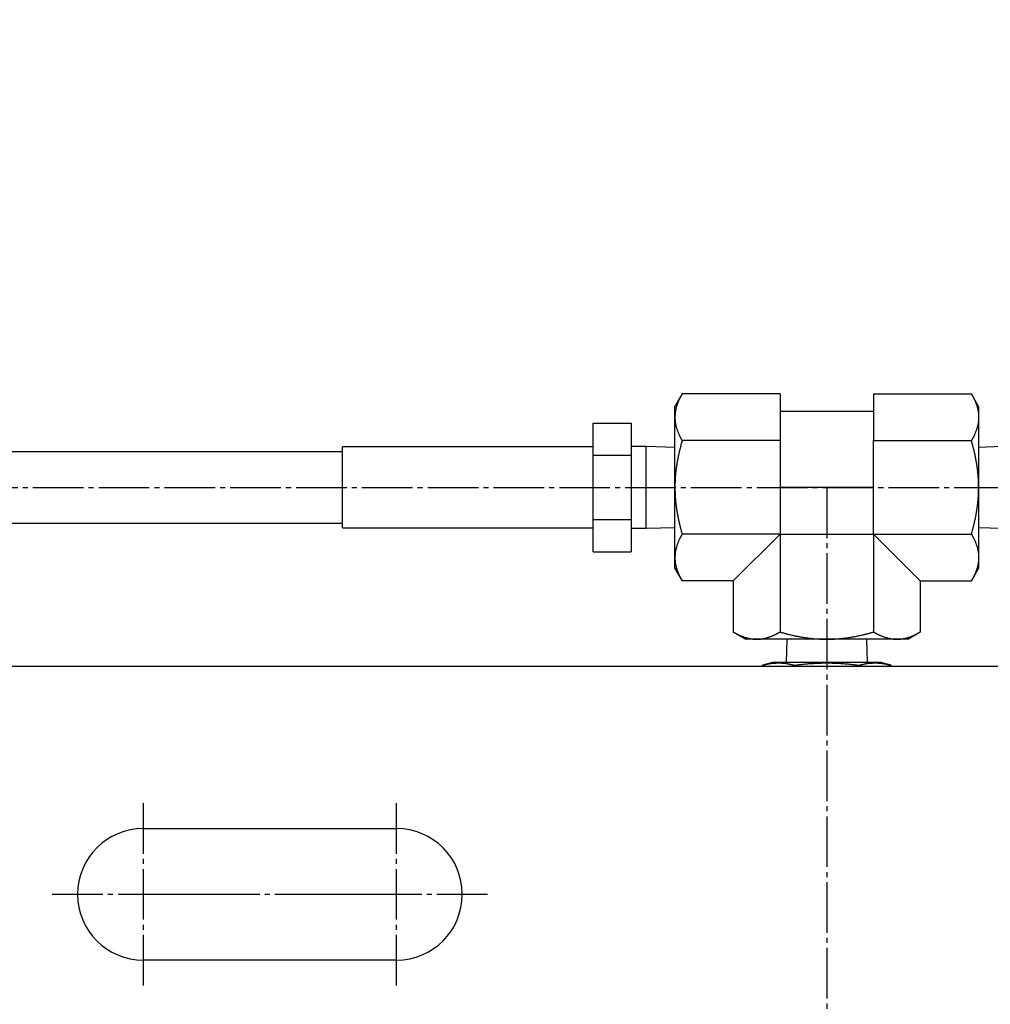
# Model space of a CAD drawing. Extents: x 180 to 7380, y 180 to 5166.
# Drawn here: x 2681 to 2872, y 2958 to 3153 of the extents above; entities that cross this region are included whole.
import ezdxf

# ---------------------------------------------------------------- set-up
doc = ezdxf.new("R2010")
doc.units = 0
doc.linetypes.add('EXLTYPE2', pattern=[13, 10, -1, 1, -1])
doc.layers.get('0').update_dxf_attribs({"linetype": 'CONTINUOUS'})
doc.layers.get('DEFPOINTS').update_dxf_attribs({"linetype": 'CONTINUOUS'})
doc.layers.add('S_1_1', color=7, linetype='CONTINUOUS')
doc.styles.add('EXCADDIM1', font='msgothic.ttc')
doc.styles.get("Standard").update_dxf_attribs({"font": 'monotxt', "bigfont": 'extfont'})
doc.dimstyles.new('ISO-25', dxfattribs={"dimtxt": 2.5, "dimasz": 2.5, "dimexe": 1.25, "dimexo": 0.625, "dimtad": 1, "dimtxsty": 'STANDARD', "dimcen": 2.5, "dimazin": 3, "dimtfac": 1, "dimtmove": 0, "dimatfit": 3})

# ---------------------------------------------------------------- blocks, each defined once
blk = doc.blocks.new('EX_NORM')
at = {"color": 0, "linetype": 'CONTINUOUS'}
for q in [(-1, 0.1667), (-1, 0), (-1, -0.1667)]:
    blk.add_line((0, 0), q, dxfattribs=at)
blk = doc.blocks.new('*D40')
at = {"layer": 'DEFPOINTS', "color": 0}
for p in [(3130, 3300), (2130, 3010), (3130, 3010)]:
    blk.add_point(p, dxfattribs=at)
at = {"layer": 'S_1_1', "color": 2, "linetype": 'CONTINUOUS'}
for p, q in [((2130, 3037), (2130, 3318)), ((3130, 3037), (3130, 3318)), ((2184, 3300), (3076, 3300))]:
    blk.add_line(p, q, dxfattribs=at)
at = {"layer": 'S_1_1', "color": 2, "xscale": 54, "yscale": 54, "zscale": 54, "rotation": 180}
blk.add_blockref('EX_NORM', (2130, 3300), dxfattribs=at)
at = {"layer": 'S_1_1', "color": 2, "xscale": 54, "yscale": 54, "zscale": 54}
blk.add_blockref('EX_NORM', (3130, 3300), dxfattribs=at)
at = {"layer": 'S_1_1', "color": 2, "insert": (2630, 3349.5), "char_height": 62.332, "attachment_point": 5, "style": 'EXCADDIM1'}
blk.add_mtext('1000', dxfattribs=at)
blk = doc.blocks.new('*D41')
at = {"layer": 'DEFPOINTS', "color": 0}
for p in [(3271, 3410), (3271, 2794.85), (1989, 2786.68)]:
    blk.add_point(p, dxfattribs=at)
at = {"layer": 'S_1_1', "color": 2, "linetype": 'CONTINUOUS'}
for p, q in [((1989, 2813.68), (1989, 3428)), ((3271, 2821.85), (3271, 3428)), ((2043, 3410), (3217, 3410))]:
    blk.add_line(p, q, dxfattribs=at)
at = {"layer": 'S_1_1', "color": 2, "xscale": 54, "yscale": 54, "zscale": 54, "rotation": 180}
blk.add_blockref('EX_NORM', (1989, 3410), dxfattribs=at)
at = {"layer": 'S_1_1', "color": 2, "xscale": 54, "yscale": 54, "zscale": 54}
blk.add_blockref('EX_NORM', (3271, 3410), dxfattribs=at)
at = {"layer": 'S_1_1', "color": 2, "insert": (2630, 3459.5), "char_height": 62.332, "attachment_point": 5, "style": 'EXCADDIM1'}
blk.add_mtext('1282', dxfattribs=at)
blk = doc.blocks.new('*D42')
at = {"layer": 'DEFPOINTS', "color": 0}
for p in [(3286, 3520), (1974, 2786.68), (3286, 2785)]:
    blk.add_point(p, dxfattribs=at)
at = {"layer": 'S_1_1', "color": 2, "linetype": 'CONTINUOUS'}
for p, q in [((1974, 2813.68), (1974, 3538)), ((3286, 2812), (3286, 3538)), ((2028, 3520), (3232, 3520))]:
    blk.add_line(p, q, dxfattribs=at)
at = {"layer": 'S_1_1', "color": 2, "xscale": 54, "yscale": 54, "zscale": 54, "rotation": 180}
blk.add_blockref('EX_NORM', (1974, 3520), dxfattribs=at)
at = {"layer": 'S_1_1', "color": 2, "xscale": 54, "yscale": 54, "zscale": 54}
blk.add_blockref('EX_NORM', (3286, 3520), dxfattribs=at)
at = {"layer": 'S_1_1', "color": 2, "insert": (2630, 3569.5), "char_height": 62.332, "attachment_point": 5, "style": 'EXCADDIM1'}
blk.add_mtext('1312', dxfattribs=at)

msp = doc.modelspace()

# ---------------------------------------------------------------- linework, layer by layer
at = {"layer": 'S_1_1', "color": 105, "linetype": 'CONTINUOUS'}
for p, q in [((2811.429, 3078.875), (2810, 3076.4)), ((2830.762, 3078.875), (2811.429, 3078.875)), ((2830.762, 3078.875), (2830.762, 3069.638)), ((2849.238, 3078.875), (2849.238, 3069.638)), ((2849.238, 3078.875), (2868.571, 3078.875)), ((2870, 3076.4), (2868.571, 3078.875)), ((2810, 3074.256), (2810, 3076.4)), ((2870, 3076.4), (2870, 3074.256)), ((2810, 3060.4), (2810, 3074.256)), ((2849.238, 3075.4), (2830.762, 3075.4)), ((2870, 3074.256), (2870, 3060.4)), ((2793.85, 3066.751), (2793.85, 3073.102)), ((2793.85, 3073.102), (2801.35, 3073.102)), ((2801.35, 3073.102), (2801.35, 3066.751)), ((2744.35, 3052.4), (2744.35, 3068.4)), ((2793.85, 3068.4), (2744.35, 3068.4)), ((2804.35, 3068.479), (2801.35, 3068.479)), ((2804.35, 3052.321), (2804.35, 3068.479)), ((2810, 3068.303), (2804.35, 3068.479)), ((2830.762, 3069.638), (2811.429, 3069.638)), ((2830.762, 3069.638), (2830.762, 3051.162)), ((2849.238, 3069.638), (2868.571, 3069.638)), ((2849.238, 3051.162), (2849.238, 3069.638)), ((2874.6, 3068.447), (2870, 3068.303)), ((2744.35, 3067.45), (2515.65, 3067.45)), ((2793.85, 3054.049), (2793.85, 3066.751)), ((2793.85, 3066.751), (2801.35, 3066.751)), ((2801.35, 3066.751), (2801.35, 3054.049)), ((2810, 3046.544), (2810, 3060.4)), ((2849.238, 3060.4), (2830.762, 3060.4)), ((2870, 3060.4), (2870, 3046.544)), ((2515.65, 3053.35), (2744.35, 3053.35)), ((2744.35, 3052.4), (2793.85, 3052.4)), ((2793.85, 3047.698), (2793.85, 3054.049)), ((2793.85, 3054.049), (2801.35, 3054.049)), ((2801.35, 3054.049), (2801.35, 3047.698)), ((2801.35, 3052.321), (2804.35, 3052.321)), ((2804.35, 3052.321), (2810, 3052.497)), ((2870, 3052.497), (2874.6, 3052.353)), ((2830.762, 3051.162), (2811.429, 3051.162)), ((2830.762, 3051.162), (2821.525, 3041.925)), ((2830.762, 3051.162), (2849.238, 3051.162)), ((2830.762, 3051.162), (2830.762, 3031.829)), ((2849.238, 3051.162), (2849.238, 3031.829)), ((2858.475, 3041.925), (2849.238, 3051.162)), ((2849.238, 3051.162), (2868.571, 3051.162)), ((2793.85, 3047.698), (2801.35, 3047.698)), ((2810, 3044.4), (2810, 3046.544)), ((2870, 3046.544), (2870, 3044.4)), ((2810, 3044.4), (2811.429, 3041.925)), ((2868.571, 3041.925), (2870, 3044.4)), ((2821.525, 3041.925), (2811.429, 3041.925)), ((2821.525, 3041.925), (2821.525, 3031.829)), ((2858.475, 3041.925), (2858.475, 3031.829)), ((2858.475, 3041.925), (2868.571, 3041.925)), ((2821.525, 3031.829), (2824, 3030.4)), ((2856, 3030.4), (2858.475, 3031.829)), ((2826.144, 3030.4), (2824, 3030.4)), ((2840, 3030.4), (2826.144, 3030.4)), ((2832.097, 3030.4), (2831.953, 3025.8)), ((2853.856, 3030.4), (2840, 3030.4)), ((2848.047, 3025.8), (2847.903, 3030.4)), ((2856, 3030.4), (2853.856, 3030.4)), ((3115, 3025), (2145, 3025)), ((2829.298, 3025.8), (2827.298, 3025.264)), ((2827.298, 3025), (2827.298, 3025.264)), ((2850.702, 3025.8), (2829.298, 3025.8)), ((2833.649, 3025), (2833.649, 3025.264)), ((2846.351, 3025), (2846.351, 3025.264)), ((2852.702, 3025.264), (2850.702, 3025.8)), ((2852.702, 3025), (2852.702, 3025.264)), ((2705, 2993), (2755, 2993)), ((2755, 2967), (2705, 2967))]:
    msp.add_line(p, q, dxfattribs=at)
at = {"layer": 'S_1_1', "color": 1, "linetype": 'EXLTYPE2'}
for p, q in [((2592.175, 3060.4), (3038.287, 3060.4)), ((2840, 3060.4), (2840, 2359.6)), ((2705, 2962), (2705, 2998)), ((2755, 2962), (2755, 2998)), ((2687, 2980), (2723, 2980)), ((2705, 2980), (2755, 2980)), ((2737, 2980), (2773, 2980))]:
    msp.add_line(p, q, dxfattribs=at)
at = {"layer": 'S_1_1', "color": 105, "linetype": 'CONTINUOUS', "flags": 128}
for points in [[(2811.429, 3078.875), (2811.427, 3078.872), (2811.423, 3078.864), (2811.415, 3078.85), (2811.405, 3078.832), (2811.393, 3078.81), (2811.379, 3078.784), (2811.364, 3078.756), (2811.347, 3078.725), (2811.329, 3078.693), (2811.311, 3078.659), (2811.292, 3078.625), (2811.255, 3078.557), (2811.217, 3078.488), (2811.18, 3078.42), (2811.142, 3078.35), (2811.105, 3078.281), (2811.068, 3078.211), (2811.031, 3078.14), (2810.995, 3078.069), (2810.958, 3077.997), (2810.922, 3077.924), (2810.887, 3077.85), (2810.836, 3077.742), (2810.786, 3077.633), (2810.737, 3077.521), (2810.69, 3077.409), (2810.643, 3077.295), (2810.598, 3077.18), (2810.553, 3077.063), (2810.51, 3076.946), (2810.468, 3076.828), (2810.428, 3076.709), (2810.388, 3076.59), (2810.351, 3076.473), (2810.315, 3076.356), (2810.28, 3076.238), (2810.248, 3076.121), (2810.217, 3076.004), (2810.188, 3075.887), (2810.161, 3075.771), (2810.136, 3075.655), (2810.114, 3075.54), (2810.094, 3075.425), (2810.077, 3075.312), (2810.067, 3075.239), (2810.059, 3075.165), (2810.051, 3075.093), (2810.045, 3075.02), (2810.039, 3074.948), (2810.034, 3074.877), (2810.029, 3074.805), (2810.025, 3074.733), (2810.021, 3074.662), (2810.017, 3074.59), (2810.013, 3074.519), (2810.011, 3074.483), (2810.01, 3074.448), (2810.008, 3074.414), (2810.006, 3074.382), (2810.005, 3074.352), (2810.003, 3074.326), (2810.002, 3074.302), (2810.001, 3074.283), (2810.001, 3074.269), (2810, 3074.26), (2810, 3074.256)], [(2868.571, 3078.875), (2868.573, 3078.872), (2868.577, 3078.864), (2868.585, 3078.85), (2868.595, 3078.832), (2868.607, 3078.81), (2868.621, 3078.784), (2868.636, 3078.756), (2868.653, 3078.725), (2868.671, 3078.693), (2868.689, 3078.659), (2868.708, 3078.625), (2868.745, 3078.557), (2868.783, 3078.488), (2868.82, 3078.42), (2868.858, 3078.35), (2868.895, 3078.281), (2868.932, 3078.211), (2868.969, 3078.14), (2869.005, 3078.069), (2869.042, 3077.997), (2869.078, 3077.924), (2869.113, 3077.85), (2869.164, 3077.742), (2869.214, 3077.633), (2869.262, 3077.521), (2869.31, 3077.409), (2869.357, 3077.295), (2869.402, 3077.18), (2869.447, 3077.063), (2869.49, 3076.946), (2869.532, 3076.828), (2869.572, 3076.709), (2869.612, 3076.59), (2869.649, 3076.473), (2869.685, 3076.356), (2869.72, 3076.238), (2869.752, 3076.121), (2869.783, 3076.004), (2869.812, 3075.887), (2869.839, 3075.771), (2869.864, 3075.655), (2869.886, 3075.54), (2869.906, 3075.425), (2869.923, 3075.312), (2869.933, 3075.239), (2869.941, 3075.165), (2869.949, 3075.093), (2869.955, 3075.02), (2869.961, 3074.948), (2869.967, 3074.877), (2869.971, 3074.805), (2869.975, 3074.733), (2869.979, 3074.662), (2869.983, 3074.59), (2869.987, 3074.519), (2869.989, 3074.483), (2869.99, 3074.448), (2869.992, 3074.414), (2869.994, 3074.382), (2869.995, 3074.352), (2869.997, 3074.326), (2869.998, 3074.302), (2869.999, 3074.283), (2869.999, 3074.269), (2870, 3074.26), (2870, 3074.256)], [(2810, 3074.256), (2810, 3074.256), (2810, 3074.254), (2810, 3074.252), (2810, 3074.249), (2810, 3074.245), (2810, 3074.241), (2810, 3074.236), (2810, 3074.23), (2810, 3074.225), (2810.001, 3074.218), (2810.001, 3074.212), (2810.001, 3074.183), (2810.002, 3074.152), (2810.002, 3074.118), (2810.003, 3074.082), (2810.004, 3074.045), (2810.005, 3074.006), (2810.006, 3073.966), (2810.007, 3073.925), (2810.009, 3073.883), (2810.011, 3073.84), (2810.013, 3073.797), (2810.018, 3073.72), (2810.024, 3073.644), (2810.031, 3073.566), (2810.039, 3073.489), (2810.048, 3073.412), (2810.058, 3073.334), (2810.069, 3073.256), (2810.081, 3073.178), (2810.094, 3073.1), (2810.108, 3073.021), (2810.122, 3072.943), (2810.143, 3072.838), (2810.166, 3072.733), (2810.19, 3072.628), (2810.215, 3072.523), (2810.242, 3072.418), (2810.271, 3072.312), (2810.301, 3072.207), (2810.332, 3072.101), (2810.364, 3071.996), (2810.398, 3071.89), (2810.433, 3071.784), (2810.471, 3071.674), (2810.51, 3071.565), (2810.551, 3071.456), (2810.592, 3071.347), (2810.635, 3071.239), (2810.679, 3071.131), (2810.723, 3071.025), (2810.769, 3070.919), (2810.816, 3070.815), (2810.863, 3070.712), (2810.912, 3070.61), (2810.946, 3070.54), (2810.981, 3070.471), (2811.015, 3070.403), (2811.05, 3070.335), (2811.086, 3070.268), (2811.121, 3070.202), (2811.157, 3070.135), (2811.192, 3070.07), (2811.228, 3070.004), (2811.264, 3069.939), (2811.299, 3069.874), (2811.317, 3069.842), (2811.334, 3069.81), (2811.351, 3069.78), (2811.367, 3069.751), (2811.382, 3069.724), (2811.395, 3069.7), (2811.406, 3069.679), (2811.416, 3069.662), (2811.423, 3069.649), (2811.428, 3069.64), (2811.429, 3069.638)], [(2870, 3074.256), (2870, 3074.256), (2870, 3074.254), (2870, 3074.252), (2870, 3074.249), (2870, 3074.245), (2870, 3074.241), (2870, 3074.236), (2870, 3074.23), (2870, 3074.225), (2869.999, 3074.218), (2869.999, 3074.212), (2869.999, 3074.183), (2869.998, 3074.152), (2869.998, 3074.118), (2869.997, 3074.082), (2869.996, 3074.045), (2869.995, 3074.006), (2869.994, 3073.966), (2869.993, 3073.925), (2869.991, 3073.883), (2869.989, 3073.84), (2869.987, 3073.797), (2869.982, 3073.72), (2869.976, 3073.644), (2869.969, 3073.566), (2869.961, 3073.489), (2869.952, 3073.412), (2869.942, 3073.334), (2869.931, 3073.256), (2869.919, 3073.178), (2869.906, 3073.1), (2869.892, 3073.021), (2869.878, 3072.943), (2869.857, 3072.838), (2869.834, 3072.733), (2869.81, 3072.628), (2869.785, 3072.523), (2869.758, 3072.418), (2869.729, 3072.312), (2869.699, 3072.207), (2869.668, 3072.101), (2869.636, 3071.996), (2869.602, 3071.89), (2869.567, 3071.784), (2869.529, 3071.674), (2869.49, 3071.565), (2869.449, 3071.456), (2869.408, 3071.347), (2869.365, 3071.239), (2869.321, 3071.131), (2869.277, 3071.025), (2869.231, 3070.919), (2869.184, 3070.815), (2869.137, 3070.712), (2869.088, 3070.61), (2869.054, 3070.54), (2869.019, 3070.471), (2868.985, 3070.403), (2868.95, 3070.335), (2868.914, 3070.268), (2868.879, 3070.202), (2868.843, 3070.135), (2868.808, 3070.07), (2868.772, 3070.004), (2868.736, 3069.939), (2868.701, 3069.874), (2868.683, 3069.842), (2868.666, 3069.81), (2868.649, 3069.78), (2868.633, 3069.751), (2868.618, 3069.724), (2868.605, 3069.7), (2868.594, 3069.679), (2868.584, 3069.662), (2868.577, 3069.649), (2868.572, 3069.64), (2868.571, 3069.638)], [(2811.429, 3069.638), (2811.427, 3069.632), (2811.423, 3069.615), (2811.416, 3069.589), (2811.406, 3069.554), (2811.395, 3069.512), (2811.381, 3069.464), (2811.366, 3069.41), (2811.35, 3069.352), (2811.334, 3069.291), (2811.316, 3069.228), (2811.299, 3069.164), (2811.266, 3069.045), (2811.234, 3068.928), (2811.202, 3068.81), (2811.17, 3068.693), (2811.138, 3068.576), (2811.107, 3068.458), (2811.076, 3068.341), (2811.045, 3068.222), (2811.014, 3068.103), (2810.983, 3067.983), (2810.953, 3067.862), (2810.91, 3067.682), (2810.867, 3067.501), (2810.825, 3067.317), (2810.783, 3067.132), (2810.742, 3066.946), (2810.703, 3066.76), (2810.664, 3066.573), (2810.626, 3066.387), (2810.59, 3066.202), (2810.554, 3066.019), (2810.52, 3065.837), (2810.489, 3065.667), (2810.459, 3065.499), (2810.43, 3065.332), (2810.402, 3065.165), (2810.375, 3065), (2810.349, 3064.834), (2810.324, 3064.668), (2810.3, 3064.502), (2810.276, 3064.334), (2810.253, 3064.165), (2810.231, 3063.995), (2810.209, 3063.821), (2810.188, 3063.645), (2810.168, 3063.468), (2810.149, 3063.289), (2810.13, 3063.11), (2810.113, 3062.931), (2810.097, 3062.752), (2810.082, 3062.573), (2810.069, 3062.396), (2810.057, 3062.219), (2810.047, 3062.045), (2810.041, 3061.929), (2810.036, 3061.814), (2810.031, 3061.7), (2810.027, 3061.587), (2810.023, 3061.474), (2810.02, 3061.362), (2810.017, 3061.25), (2810.015, 3061.139), (2810.012, 3061.028), (2810.01, 3060.917), (2810.008, 3060.806), (2810.007, 3060.751), (2810.006, 3060.696), (2810.005, 3060.644), (2810.004, 3060.594), (2810.003, 3060.548), (2810.002, 3060.507), (2810.001, 3060.471), (2810.001, 3060.441), (2810, 3060.419), (2810, 3060.405), (2810, 3060.4)], [(2870, 3060.4), (2870, 3060.405), (2870, 3060.419), (2869.999, 3060.441), (2869.999, 3060.471), (2869.998, 3060.507), (2869.997, 3060.549), (2869.996, 3060.595), (2869.995, 3060.645), (2869.994, 3060.697), (2869.993, 3060.752), (2869.992, 3060.807), (2869.99, 3060.918), (2869.988, 3061.029), (2869.985, 3061.14), (2869.983, 3061.252), (2869.98, 3061.364), (2869.977, 3061.476), (2869.973, 3061.589), (2869.969, 3061.702), (2869.964, 3061.816), (2869.959, 3061.931), (2869.953, 3062.047), (2869.943, 3062.223), (2869.931, 3062.401), (2869.917, 3062.581), (2869.902, 3062.761), (2869.886, 3062.943), (2869.868, 3063.124), (2869.849, 3063.306), (2869.83, 3063.487), (2869.809, 3063.667), (2869.788, 3063.845), (2869.765, 3064.022), (2869.742, 3064.198), (2869.719, 3064.372), (2869.694, 3064.544), (2869.669, 3064.716), (2869.643, 3064.886), (2869.615, 3065.057), (2869.587, 3065.228), (2869.558, 3065.399), (2869.528, 3065.571), (2869.497, 3065.744), (2869.465, 3065.918), (2869.43, 3066.1), (2869.394, 3066.283), (2869.358, 3066.468), (2869.32, 3066.653), (2869.281, 3066.839), (2869.241, 3067.024), (2869.2, 3067.209), (2869.158, 3067.393), (2869.116, 3067.575), (2869.073, 3067.756), (2869.029, 3067.934), (2868.999, 3068.053), (2868.969, 3068.171), (2868.939, 3068.287), (2868.908, 3068.403), (2868.878, 3068.518), (2868.847, 3068.633), (2868.816, 3068.747), (2868.785, 3068.861), (2868.754, 3068.975), (2868.722, 3069.089), (2868.691, 3069.203), (2868.675, 3069.262), (2868.659, 3069.32), (2868.643, 3069.376), (2868.628, 3069.429), (2868.615, 3069.479), (2868.603, 3069.523), (2868.592, 3069.562), (2868.583, 3069.593), (2868.577, 3069.617), (2868.572, 3069.632), (2868.571, 3069.638)], [(2810, 3060.4), (2810, 3060.393), (2810.001, 3060.374), (2810.001, 3060.344), (2810.002, 3060.305), (2810.003, 3060.256), (2810.005, 3060.2), (2810.006, 3060.139), (2810.008, 3060.072), (2810.009, 3060.003), (2810.011, 3059.931), (2810.013, 3059.858), (2810.016, 3059.729), (2810.019, 3059.601), (2810.022, 3059.474), (2810.026, 3059.348), (2810.03, 3059.222), (2810.034, 3059.096), (2810.039, 3058.969), (2810.044, 3058.843), (2810.05, 3058.715), (2810.057, 3058.587), (2810.065, 3058.458), (2810.079, 3058.27), (2810.094, 3058.08), (2810.11, 3057.888), (2810.129, 3057.696), (2810.149, 3057.502), (2810.17, 3057.309), (2810.193, 3057.116), (2810.216, 3056.924), (2810.241, 3056.734), (2810.266, 3056.546), (2810.292, 3056.36), (2810.316, 3056.194), (2810.34, 3056.029), (2810.365, 3055.866), (2810.391, 3055.705), (2810.417, 3055.544), (2810.444, 3055.384), (2810.472, 3055.224), (2810.501, 3055.063), (2810.531, 3054.902), (2810.562, 3054.74), (2810.594, 3054.575), (2810.627, 3054.409), (2810.661, 3054.24), (2810.697, 3054.07), (2810.733, 3053.899), (2810.77, 3053.728), (2810.808, 3053.556), (2810.847, 3053.385), (2810.887, 3053.215), (2810.927, 3053.046), (2810.968, 3052.878), (2811.009, 3052.712), (2811.037, 3052.603), (2811.065, 3052.494), (2811.094, 3052.386), (2811.122, 3052.279), (2811.151, 3052.173), (2811.179, 3052.067), (2811.208, 3051.962), (2811.237, 3051.857), (2811.266, 3051.753), (2811.294, 3051.648), (2811.323, 3051.544), (2811.338, 3051.492), (2811.352, 3051.441), (2811.365, 3051.392), (2811.378, 3051.345), (2811.39, 3051.302), (2811.401, 3051.263), (2811.411, 3051.229), (2811.418, 3051.201), (2811.424, 3051.18), (2811.428, 3051.167), (2811.429, 3051.162)], [(2868.571, 3051.162), (2868.572, 3051.167), (2868.576, 3051.18), (2868.582, 3051.201), (2868.589, 3051.229), (2868.599, 3051.263), (2868.61, 3051.302), (2868.622, 3051.346), (2868.635, 3051.393), (2868.648, 3051.442), (2868.663, 3051.494), (2868.677, 3051.546), (2868.706, 3051.65), (2868.735, 3051.755), (2868.764, 3051.859), (2868.793, 3051.964), (2868.821, 3052.07), (2868.85, 3052.176), (2868.879, 3052.282), (2868.907, 3052.389), (2868.935, 3052.497), (2868.963, 3052.606), (2868.991, 3052.716), (2869.033, 3052.883), (2869.074, 3053.052), (2869.115, 3053.223), (2869.155, 3053.395), (2869.194, 3053.568), (2869.233, 3053.741), (2869.27, 3053.914), (2869.307, 3054.087), (2869.343, 3054.259), (2869.377, 3054.43), (2869.411, 3054.6), (2869.444, 3054.768), (2869.475, 3054.934), (2869.505, 3055.099), (2869.535, 3055.263), (2869.563, 3055.427), (2869.591, 3055.591), (2869.617, 3055.756), (2869.643, 3055.921), (2869.669, 3056.088), (2869.694, 3056.256), (2869.718, 3056.427), (2869.743, 3056.612), (2869.768, 3056.8), (2869.792, 3056.99), (2869.815, 3057.181), (2869.837, 3057.374), (2869.858, 3057.566), (2869.877, 3057.759), (2869.895, 3057.95), (2869.911, 3058.141), (2869.926, 3058.33), (2869.939, 3058.517), (2869.946, 3058.644), (2869.953, 3058.771), (2869.959, 3058.896), (2869.964, 3059.02), (2869.969, 3059.145), (2869.973, 3059.268), (2869.976, 3059.392), (2869.98, 3059.516), (2869.983, 3059.64), (2869.986, 3059.765), (2869.988, 3059.89), (2869.99, 3059.959), (2869.992, 3060.027), (2869.993, 3060.092), (2869.994, 3060.155), (2869.996, 3060.213), (2869.997, 3060.265), (2869.998, 3060.31), (2869.999, 3060.348), (2869.999, 3060.376), (2870, 3060.394), (2870, 3060.4)], [(2811.429, 3051.162), (2811.427, 3051.159), (2811.423, 3051.151), (2811.415, 3051.137), (2811.405, 3051.119), (2811.393, 3051.097), (2811.379, 3051.071), (2811.364, 3051.043), (2811.347, 3051.012), (2811.329, 3050.98), (2811.311, 3050.947), (2811.292, 3050.913), (2811.255, 3050.844), (2811.217, 3050.776), (2811.18, 3050.707), (2811.142, 3050.638), (2811.105, 3050.568), (2811.068, 3050.498), (2811.031, 3050.427), (2810.995, 3050.356), (2810.958, 3050.284), (2810.922, 3050.211), (2810.887, 3050.138), (2810.836, 3050.03), (2810.786, 3049.92), (2810.737, 3049.809), (2810.69, 3049.696), (2810.643, 3049.582), (2810.598, 3049.467), (2810.553, 3049.35), (2810.51, 3049.233), (2810.468, 3049.115), (2810.428, 3048.997), (2810.388, 3048.877), (2810.351, 3048.76), (2810.315, 3048.643), (2810.28, 3048.526), (2810.248, 3048.408), (2810.217, 3048.291), (2810.188, 3048.174), (2810.161, 3048.058), (2810.136, 3047.942), (2810.114, 3047.827), (2810.094, 3047.712), (2810.077, 3047.599), (2810.067, 3047.526), (2810.059, 3047.453), (2810.051, 3047.38), (2810.045, 3047.308), (2810.039, 3047.236), (2810.034, 3047.164), (2810.029, 3047.092), (2810.025, 3047.02), (2810.021, 3046.949), (2810.017, 3046.878), (2810.013, 3046.806), (2810.011, 3046.77), (2810.01, 3046.735), (2810.008, 3046.701), (2810.006, 3046.669), (2810.005, 3046.64), (2810.003, 3046.613), (2810.002, 3046.589), (2810.001, 3046.57), (2810.001, 3046.556), (2810, 3046.547), (2810, 3046.544)], [(2868.571, 3051.162), (2868.573, 3051.159), (2868.577, 3051.151), (2868.585, 3051.137), (2868.595, 3051.119), (2868.607, 3051.097), (2868.621, 3051.071), (2868.636, 3051.043), (2868.653, 3051.012), (2868.671, 3050.98), (2868.689, 3050.947), (2868.708, 3050.913), (2868.745, 3050.844), (2868.783, 3050.776), (2868.82, 3050.707), (2868.858, 3050.638), (2868.895, 3050.568), (2868.932, 3050.498), (2868.969, 3050.427), (2869.005, 3050.356), (2869.042, 3050.284), (2869.078, 3050.211), (2869.113, 3050.138), (2869.164, 3050.03), (2869.214, 3049.92), (2869.262, 3049.809), (2869.31, 3049.696), (2869.357, 3049.582), (2869.402, 3049.467), (2869.447, 3049.35), (2869.49, 3049.233), (2869.532, 3049.115), (2869.572, 3048.997), (2869.612, 3048.877), (2869.649, 3048.76), (2869.685, 3048.643), (2869.72, 3048.526), (2869.752, 3048.408), (2869.783, 3048.291), (2869.812, 3048.174), (2869.839, 3048.058), (2869.864, 3047.942), (2869.886, 3047.827), (2869.906, 3047.712), (2869.923, 3047.599), (2869.933, 3047.526), (2869.941, 3047.453), (2869.949, 3047.38), (2869.955, 3047.308), (2869.961, 3047.236), (2869.967, 3047.164), (2869.971, 3047.092), (2869.975, 3047.02), (2869.979, 3046.949), (2869.983, 3046.878), (2869.987, 3046.806), (2869.989, 3046.77), (2869.99, 3046.735), (2869.992, 3046.701), (2869.994, 3046.669), (2869.995, 3046.64), (2869.997, 3046.613), (2869.998, 3046.589), (2869.999, 3046.57), (2869.999, 3046.556), (2870, 3046.547), (2870, 3046.544)], [(2810, 3046.544), (2810, 3046.543), (2810, 3046.542), (2810, 3046.539), (2810, 3046.536), (2810, 3046.532), (2810, 3046.528), (2810, 3046.523), (2810, 3046.518), (2810, 3046.512), (2810.001, 3046.506), (2810.001, 3046.499), (2810.001, 3046.47), (2810.002, 3046.439), (2810.002, 3046.405), (2810.003, 3046.369), (2810.004, 3046.332), (2810.005, 3046.293), (2810.006, 3046.253), (2810.007, 3046.212), (2810.009, 3046.17), (2810.011, 3046.127), (2810.013, 3046.084), (2810.018, 3046.008), (2810.024, 3045.931), (2810.031, 3045.854), (2810.039, 3045.776), (2810.048, 3045.699), (2810.058, 3045.621), (2810.069, 3045.543), (2810.081, 3045.465), (2810.094, 3045.387), (2810.108, 3045.309), (2810.122, 3045.23), (2810.143, 3045.125), (2810.166, 3045.02), (2810.19, 3044.915), (2810.215, 3044.81), (2810.242, 3044.705), (2810.271, 3044.599), (2810.301, 3044.494), (2810.332, 3044.388), (2810.364, 3044.283), (2810.398, 3044.177), (2810.433, 3044.071), (2810.471, 3043.962), (2810.51, 3043.852), (2810.551, 3043.743), (2810.592, 3043.634), (2810.635, 3043.526), (2810.679, 3043.418), (2810.723, 3043.312), (2810.769, 3043.206), (2810.816, 3043.102), (2810.863, 3042.999), (2810.912, 3042.897), (2810.946, 3042.828), (2810.981, 3042.759), (2811.015, 3042.69), (2811.05, 3042.622), (2811.086, 3042.555), (2811.121, 3042.489), (2811.157, 3042.423), (2811.192, 3042.357), (2811.228, 3042.291), (2811.264, 3042.226), (2811.299, 3042.161), (2811.317, 3042.129), (2811.334, 3042.097), (2811.351, 3042.067), (2811.367, 3042.038), (2811.382, 3042.011), (2811.395, 3041.987), (2811.406, 3041.966), (2811.416, 3041.949), (2811.423, 3041.936), (2811.428, 3041.928), (2811.429, 3041.925)], [(2870, 3046.544), (2870, 3046.543), (2870, 3046.542), (2870, 3046.539), (2870, 3046.536), (2870, 3046.532), (2870, 3046.528), (2870, 3046.523), (2870, 3046.518), (2870, 3046.512), (2869.999, 3046.506), (2869.999, 3046.499), (2869.999, 3046.47), (2869.998, 3046.439), (2869.998, 3046.405), (2869.997, 3046.369), (2869.996, 3046.332), (2869.995, 3046.293), (2869.994, 3046.253), (2869.993, 3046.212), (2869.991, 3046.17), (2869.989, 3046.127), (2869.987, 3046.084), (2869.982, 3046.008), (2869.976, 3045.931), (2869.969, 3045.854), (2869.961, 3045.776), (2869.952, 3045.699), (2869.942, 3045.621), (2869.931, 3045.543), (2869.919, 3045.465), (2869.906, 3045.387), (2869.892, 3045.309), (2869.878, 3045.23), (2869.857, 3045.125), (2869.834, 3045.02), (2869.81, 3044.915), (2869.785, 3044.81), (2869.758, 3044.705), (2869.729, 3044.599), (2869.699, 3044.494), (2869.668, 3044.388), (2869.636, 3044.283), (2869.602, 3044.177), (2869.567, 3044.071), (2869.529, 3043.962), (2869.49, 3043.852), (2869.449, 3043.743), (2869.408, 3043.634), (2869.365, 3043.526), (2869.321, 3043.418), (2869.277, 3043.312), (2869.231, 3043.206), (2869.184, 3043.102), (2869.137, 3042.999), (2869.088, 3042.897), (2869.054, 3042.828), (2869.019, 3042.759), (2868.985, 3042.69), (2868.95, 3042.622), (2868.914, 3042.555), (2868.879, 3042.489), (2868.843, 3042.423), (2868.808, 3042.357), (2868.772, 3042.291), (2868.736, 3042.226), (2868.701, 3042.161), (2868.683, 3042.129), (2868.666, 3042.097), (2868.649, 3042.067), (2868.633, 3042.038), (2868.618, 3042.011), (2868.605, 3041.987), (2868.594, 3041.966), (2868.584, 3041.949), (2868.577, 3041.936), (2868.572, 3041.928), (2868.571, 3041.925)], [(2821.525, 3031.829), (2821.528, 3031.827), (2821.536, 3031.823), (2821.55, 3031.815), (2821.568, 3031.805), (2821.59, 3031.793), (2821.616, 3031.779), (2821.644, 3031.764), (2821.675, 3031.747), (2821.707, 3031.729), (2821.74, 3031.711), (2821.775, 3031.692), (2821.843, 3031.655), (2821.912, 3031.617), (2821.98, 3031.58), (2822.05, 3031.542), (2822.119, 3031.505), (2822.189, 3031.468), (2822.26, 3031.431), (2822.331, 3031.395), (2822.403, 3031.358), (2822.476, 3031.322), (2822.55, 3031.287), (2822.658, 3031.236), (2822.767, 3031.186), (2822.879, 3031.138), (2822.991, 3031.09), (2823.105, 3031.043), (2823.22, 3030.998), (2823.337, 3030.953), (2823.454, 3030.91), (2823.572, 3030.868), (2823.691, 3030.828), (2823.81, 3030.788), (2823.927, 3030.751), (2824.044, 3030.715), (2824.162, 3030.68), (2824.279, 3030.648), (2824.396, 3030.617), (2824.513, 3030.588), (2824.629, 3030.561), (2824.745, 3030.536), (2824.86, 3030.514), (2824.975, 3030.494), (2825.088, 3030.477), (2825.161, 3030.467), (2825.235, 3030.459), (2825.307, 3030.451), (2825.38, 3030.445), (2825.452, 3030.439), (2825.524, 3030.433), (2825.595, 3030.429), (2825.667, 3030.425), (2825.738, 3030.421), (2825.81, 3030.417), (2825.881, 3030.413), (2825.917, 3030.411), (2825.952, 3030.41), (2825.986, 3030.408), (2826.018, 3030.406), (2826.048, 3030.405), (2826.074, 3030.403), (2826.098, 3030.402), (2826.117, 3030.401), (2826.131, 3030.401), (2826.14, 3030.4), (2826.144, 3030.4)], [(2826.144, 3030.4), (2826.144, 3030.4), (2826.146, 3030.4), (2826.148, 3030.4), (2826.151, 3030.4), (2826.155, 3030.4), (2826.159, 3030.4), (2826.164, 3030.4), (2826.17, 3030.4), (2826.175, 3030.4), (2826.182, 3030.401), (2826.188, 3030.401), (2826.217, 3030.401), (2826.248, 3030.402), (2826.282, 3030.402), (2826.318, 3030.403), (2826.355, 3030.404), (2826.394, 3030.405), (2826.434, 3030.406), (2826.475, 3030.407), (2826.517, 3030.409), (2826.56, 3030.411), (2826.603, 3030.413), (2826.679, 3030.418), (2826.756, 3030.424), (2826.834, 3030.431), (2826.911, 3030.439), (2826.988, 3030.448), (2827.066, 3030.458), (2827.144, 3030.469), (2827.222, 3030.481), (2827.3, 3030.494), (2827.379, 3030.508), (2827.457, 3030.522), (2827.562, 3030.543), (2827.667, 3030.566), (2827.772, 3030.59), (2827.877, 3030.615), (2827.982, 3030.642), (2828.088, 3030.671), (2828.193, 3030.701), (2828.299, 3030.732), (2828.404, 3030.764), (2828.51, 3030.798), (2828.616, 3030.833), (2828.726, 3030.871), (2828.835, 3030.91), (2828.944, 3030.951), (2829.053, 3030.992), (2829.161, 3031.035), (2829.269, 3031.079), (2829.375, 3031.123), (2829.481, 3031.169), (2829.585, 3031.216), (2829.688, 3031.263), (2829.79, 3031.312), (2829.86, 3031.346), (2829.929, 3031.381), (2829.997, 3031.415), (2830.065, 3031.45), (2830.132, 3031.486), (2830.198, 3031.521), (2830.265, 3031.557), (2830.33, 3031.592), (2830.396, 3031.628), (2830.461, 3031.664), (2830.526, 3031.699), (2830.558, 3031.717), (2830.59, 3031.734), (2830.62, 3031.751), (2830.649, 3031.767), (2830.676, 3031.782), (2830.7, 3031.795), (2830.721, 3031.806), (2830.738, 3031.816), (2830.751, 3031.823), (2830.76, 3031.827), (2830.762, 3031.829)], [(2830.762, 3031.829), (2830.767, 3031.828), (2830.78, 3031.824), (2830.801, 3031.818), (2830.829, 3031.811), (2830.863, 3031.801), (2830.902, 3031.79), (2830.946, 3031.778), (2830.993, 3031.765), (2831.042, 3031.752), (2831.094, 3031.737), (2831.146, 3031.723), (2831.25, 3031.694), (2831.355, 3031.665), (2831.459, 3031.636), (2831.564, 3031.607), (2831.67, 3031.579), (2831.776, 3031.55), (2831.882, 3031.521), (2831.989, 3031.493), (2832.097, 3031.465), (2832.206, 3031.437), (2832.316, 3031.409), (2832.483, 3031.367), (2832.652, 3031.326), (2832.823, 3031.285), (2832.995, 3031.245), (2833.168, 3031.206), (2833.341, 3031.167), (2833.514, 3031.13), (2833.687, 3031.093), (2833.859, 3031.057), (2834.03, 3031.023), (2834.2, 3030.989), (2834.368, 3030.956), (2834.534, 3030.925), (2834.699, 3030.895), (2834.863, 3030.865), (2835.027, 3030.837), (2835.191, 3030.809), (2835.356, 3030.783), (2835.521, 3030.757), (2835.688, 3030.731), (2835.856, 3030.706), (2836.027, 3030.682), (2836.212, 3030.657), (2836.4, 3030.632), (2836.59, 3030.608), (2836.781, 3030.585), (2836.974, 3030.563), (2837.166, 3030.542), (2837.359, 3030.523), (2837.55, 3030.505), (2837.741, 3030.489), (2837.93, 3030.474), (2838.117, 3030.461), (2838.244, 3030.454), (2838.371, 3030.447), (2838.496, 3030.441), (2838.62, 3030.436), (2838.745, 3030.431), (2838.868, 3030.427), (2838.992, 3030.424), (2839.116, 3030.42), (2839.24, 3030.417), (2839.365, 3030.414), (2839.49, 3030.412), (2839.559, 3030.41), (2839.627, 3030.408), (2839.692, 3030.407), (2839.755, 3030.406), (2839.813, 3030.404), (2839.865, 3030.403), (2839.91, 3030.402), (2839.948, 3030.401), (2839.976, 3030.401), (2839.994, 3030.4), (2840, 3030.4)], [(2840, 3030.4), (2840.005, 3030.4), (2840.019, 3030.4), (2840.041, 3030.401), (2840.071, 3030.401), (2840.107, 3030.402), (2840.149, 3030.403), (2840.195, 3030.404), (2840.245, 3030.405), (2840.297, 3030.406), (2840.352, 3030.407), (2840.407, 3030.408), (2840.518, 3030.41), (2840.629, 3030.412), (2840.74, 3030.415), (2840.852, 3030.417), (2840.964, 3030.42), (2841.076, 3030.423), (2841.189, 3030.427), (2841.302, 3030.431), (2841.416, 3030.436), (2841.531, 3030.441), (2841.647, 3030.447), (2841.823, 3030.457), (2842.001, 3030.469), (2842.181, 3030.483), (2842.361, 3030.498), (2842.543, 3030.514), (2842.724, 3030.532), (2842.906, 3030.551), (2843.087, 3030.57), (2843.267, 3030.591), (2843.445, 3030.612), (2843.622, 3030.635), (2843.798, 3030.658), (2843.972, 3030.681), (2844.144, 3030.706), (2844.316, 3030.731), (2844.486, 3030.757), (2844.657, 3030.785), (2844.828, 3030.813), (2844.999, 3030.842), (2845.171, 3030.872), (2845.344, 3030.903), (2845.519, 3030.935), (2845.7, 3030.97), (2845.883, 3031.006), (2846.068, 3031.042), (2846.253, 3031.08), (2846.439, 3031.119), (2846.624, 3031.159), (2846.809, 3031.2), (2846.993, 3031.242), (2847.175, 3031.284), (2847.356, 3031.327), (2847.534, 3031.371), (2847.653, 3031.401), (2847.771, 3031.431), (2847.887, 3031.461), (2848.003, 3031.492), (2848.118, 3031.522), (2848.233, 3031.553), (2848.347, 3031.584), (2848.461, 3031.615), (2848.575, 3031.646), (2848.689, 3031.678), (2848.803, 3031.709), (2848.862, 3031.725), (2848.92, 3031.741), (2848.976, 3031.757), (2849.029, 3031.772), (2849.079, 3031.785), (2849.123, 3031.797), (2849.162, 3031.808), (2849.193, 3031.817), (2849.217, 3031.823), (2849.232, 3031.828), (2849.238, 3031.829)], [(2849.238, 3031.829), (2849.241, 3031.827), (2849.249, 3031.823), (2849.263, 3031.815), (2849.281, 3031.805), (2849.303, 3031.793), (2849.329, 3031.779), (2849.357, 3031.764), (2849.388, 3031.747), (2849.42, 3031.729), (2849.453, 3031.711), (2849.487, 3031.692), (2849.556, 3031.655), (2849.624, 3031.617), (2849.693, 3031.58), (2849.762, 3031.542), (2849.832, 3031.505), (2849.902, 3031.468), (2849.973, 3031.431), (2850.044, 3031.395), (2850.116, 3031.358), (2850.189, 3031.322), (2850.262, 3031.287), (2850.37, 3031.236), (2850.48, 3031.186), (2850.591, 3031.138), (2850.704, 3031.09), (2850.818, 3031.043), (2850.933, 3030.998), (2851.05, 3030.953), (2851.167, 3030.91), (2851.285, 3030.868), (2851.403, 3030.828), (2851.523, 3030.788), (2851.64, 3030.751), (2851.757, 3030.715), (2851.874, 3030.68), (2851.992, 3030.648), (2852.109, 3030.617), (2852.226, 3030.588), (2852.342, 3030.561), (2852.458, 3030.536), (2852.573, 3030.514), (2852.687, 3030.494), (2852.801, 3030.477), (2852.874, 3030.467), (2852.947, 3030.459), (2853.02, 3030.451), (2853.092, 3030.445), (2853.164, 3030.439), (2853.236, 3030.433), (2853.308, 3030.429), (2853.38, 3030.425), (2853.451, 3030.421), (2853.522, 3030.417), (2853.594, 3030.413), (2853.63, 3030.411), (2853.665, 3030.41), (2853.699, 3030.408), (2853.731, 3030.406), (2853.76, 3030.405), (2853.787, 3030.403), (2853.811, 3030.402), (2853.83, 3030.401), (2853.844, 3030.401), (2853.853, 3030.4), (2853.856, 3030.4)], [(2853.856, 3030.4), (2853.857, 3030.4), (2853.858, 3030.4), (2853.861, 3030.4), (2853.864, 3030.4), (2853.868, 3030.4), (2853.872, 3030.4), (2853.877, 3030.4), (2853.882, 3030.4), (2853.888, 3030.4), (2853.894, 3030.401), (2853.901, 3030.401), (2853.93, 3030.401), (2853.961, 3030.402), (2853.995, 3030.402), (2854.031, 3030.403), (2854.068, 3030.404), (2854.107, 3030.405), (2854.147, 3030.406), (2854.188, 3030.407), (2854.23, 3030.409), (2854.273, 3030.411), (2854.316, 3030.413), (2854.392, 3030.418), (2854.469, 3030.424), (2854.546, 3030.431), (2854.624, 3030.439), (2854.701, 3030.448), (2854.779, 3030.458), (2854.857, 3030.469), (2854.935, 3030.481), (2855.013, 3030.494), (2855.091, 3030.508), (2855.17, 3030.522), (2855.275, 3030.543), (2855.38, 3030.566), (2855.485, 3030.59), (2855.59, 3030.615), (2855.695, 3030.642), (2855.801, 3030.671), (2855.906, 3030.701), (2856.012, 3030.732), (2856.117, 3030.764), (2856.223, 3030.798), (2856.329, 3030.833), (2856.438, 3030.871), (2856.548, 3030.91), (2856.657, 3030.951), (2856.766, 3030.992), (2856.874, 3031.035), (2856.982, 3031.079), (2857.088, 3031.123), (2857.194, 3031.169), (2857.298, 3031.216), (2857.401, 3031.263), (2857.503, 3031.312), (2857.572, 3031.346), (2857.641, 3031.381), (2857.71, 3031.415), (2857.778, 3031.45), (2857.845, 3031.486), (2857.911, 3031.521), (2857.977, 3031.557), (2858.043, 3031.592), (2858.109, 3031.628), (2858.174, 3031.664), (2858.239, 3031.699), (2858.271, 3031.717), (2858.303, 3031.734), (2858.333, 3031.751), (2858.362, 3031.767), (2858.389, 3031.782), (2858.413, 3031.795), (2858.434, 3031.806), (2858.451, 3031.816), (2858.464, 3031.823), (2858.472, 3031.827), (2858.475, 3031.829)], [(2827.298, 3025.264), (2827.302, 3025.265), (2827.315, 3025.268), (2827.334, 3025.273), (2827.359, 3025.279), (2827.39, 3025.286), (2827.426, 3025.294), (2827.465, 3025.304), (2827.508, 3025.314), (2827.553, 3025.325), (2827.599, 3025.336), (2827.647, 3025.347), (2827.742, 3025.37), (2827.837, 3025.392), (2827.933, 3025.415), (2828.029, 3025.437), (2828.125, 3025.459), (2828.222, 3025.48), (2828.319, 3025.501), (2828.417, 3025.521), (2828.516, 3025.54), (2828.615, 3025.559), (2828.716, 3025.576), (2828.867, 3025.6), (2829.019, 3025.622), (2829.174, 3025.641), (2829.33, 3025.658), (2829.487, 3025.673), (2829.646, 3025.686), (2829.806, 3025.696), (2829.966, 3025.704), (2830.127, 3025.71), (2830.288, 3025.714), (2830.45, 3025.715), (2830.613, 3025.715), (2830.775, 3025.712), (2830.938, 3025.706), (2831.099, 3025.699), (2831.26, 3025.689), (2831.42, 3025.677), (2831.579, 3025.663), (2831.736, 3025.646), (2831.892, 3025.627), (2832.047, 3025.605), (2832.199, 3025.581), (2832.302, 3025.564), (2832.404, 3025.545), (2832.505, 3025.526), (2832.605, 3025.505), (2832.705, 3025.484), (2832.804, 3025.462), (2832.903, 3025.44), (2833.001, 3025.418), (2833.099, 3025.395), (2833.196, 3025.372), (2833.293, 3025.349), (2833.342, 3025.337), (2833.389, 3025.326), (2833.435, 3025.315), (2833.479, 3025.305), (2833.519, 3025.295), (2833.556, 3025.286), (2833.587, 3025.279), (2833.613, 3025.273), (2833.633, 3025.268), (2833.645, 3025.265), (2833.649, 3025.264)], [(2833.649, 3025.264), (2833.653, 3025.265), (2833.663, 3025.266), (2833.678, 3025.268), (2833.699, 3025.27), (2833.725, 3025.274), (2833.755, 3025.278), (2833.788, 3025.282), (2833.825, 3025.286), (2833.863, 3025.291), (2833.903, 3025.296), (2833.944, 3025.301), (2834.059, 3025.316), (2834.176, 3025.331), (2834.297, 3025.346), (2834.42, 3025.361), (2834.545, 3025.377), (2834.673, 3025.392), (2834.803, 3025.408), (2834.934, 3025.423), (2835.067, 3025.438), (2835.201, 3025.453), (2835.336, 3025.468), (2835.559, 3025.491), (2835.783, 3025.513), (2836.009, 3025.534), (2836.236, 3025.554), (2836.464, 3025.573), (2836.693, 3025.591), (2836.923, 3025.608), (2837.153, 3025.623), (2837.384, 3025.638), (2837.614, 3025.651), (2837.844, 3025.663), (2838.112, 3025.676), (2838.38, 3025.687), (2838.647, 3025.696), (2838.915, 3025.703), (2839.183, 3025.709), (2839.451, 3025.714), (2839.719, 3025.716), (2839.989, 3025.717), (2840.26, 3025.716), (2840.532, 3025.714), (2840.805, 3025.71), (2841.082, 3025.704), (2841.36, 3025.696), (2841.638, 3025.686), (2841.918, 3025.675), (2842.196, 3025.662), (2842.475, 3025.647), (2842.752, 3025.631), (2843.027, 3025.613), (2843.3, 3025.593), (2843.571, 3025.571), (2843.839, 3025.548), (2844.016, 3025.532), (2844.192, 3025.514), (2844.366, 3025.496), (2844.54, 3025.478), (2844.712, 3025.459), (2844.883, 3025.44), (2845.054, 3025.42), (2845.224, 3025.4), (2845.393, 3025.38), (2845.562, 3025.359), (2845.731, 3025.339), (2845.816, 3025.329), (2845.899, 3025.319), (2845.979, 3025.309), (2846.054, 3025.3), (2846.125, 3025.291), (2846.188, 3025.284), (2846.243, 3025.277), (2846.288, 3025.272), (2846.322, 3025.268), (2846.343, 3025.265), (2846.351, 3025.264)], [(2846.351, 3025.264), (2846.355, 3025.265), (2846.367, 3025.268), (2846.386, 3025.273), (2846.412, 3025.279), (2846.442, 3025.286), (2846.478, 3025.294), (2846.518, 3025.304), (2846.56, 3025.314), (2846.605, 3025.325), (2846.652, 3025.336), (2846.699, 3025.347), (2846.795, 3025.37), (2846.89, 3025.392), (2846.986, 3025.415), (2847.081, 3025.437), (2847.178, 3025.459), (2847.274, 3025.48), (2847.372, 3025.501), (2847.47, 3025.521), (2847.568, 3025.54), (2847.668, 3025.559), (2847.768, 3025.576), (2847.919, 3025.6), (2848.072, 3025.622), (2848.226, 3025.641), (2848.382, 3025.658), (2848.54, 3025.673), (2848.698, 3025.686), (2848.858, 3025.696), (2849.019, 3025.704), (2849.18, 3025.71), (2849.341, 3025.714), (2849.503, 3025.715), (2849.665, 3025.715), (2849.828, 3025.712), (2849.99, 3025.706), (2850.152, 3025.699), (2850.313, 3025.689), (2850.473, 3025.677), (2850.631, 3025.663), (2850.789, 3025.646), (2850.945, 3025.627), (2851.099, 3025.605), (2851.251, 3025.581), (2851.354, 3025.564), (2851.456, 3025.545), (2851.557, 3025.526), (2851.658, 3025.505), (2851.758, 3025.484), (2851.857, 3025.462), (2851.955, 3025.44), (2852.053, 3025.418), (2852.151, 3025.395), (2852.249, 3025.372), (2852.346, 3025.349), (2852.394, 3025.337), (2852.442, 3025.326), (2852.488, 3025.315), (2852.532, 3025.305), (2852.572, 3025.295), (2852.608, 3025.286), (2852.64, 3025.279), (2852.666, 3025.273), (2852.685, 3025.268), (2852.697, 3025.265), (2852.702, 3025.264)]]:
    msp.add_lwpolyline(points, dxfattribs=at)
at = {"layer": 'S_1_1', "color": 105, "linetype": 'CONTINUOUS'}
for centre, start, end in [((2705, 2980), 90, 270), ((2755, 2980), 270, 90)]:
    msp.add_arc(centre, 13, start, end, dxfattribs=at)

# ---------------------------------------------------------------- dimensions: what is measured, and where the dimension line sits
at = {"layer": 'S_1_1', "color": 2, "linetype": 'CONTINUOUS'}
for base, p1, p2, picture, middle in [((3286, 3520), (1974, 2786.678), (3286, 2785), '*D42', (2630, 3569.5)), ((3271, 3410), (1989, 2786.678), (3271, 2794.848), '*D41', (2630, 3459.5)), ((3130, 3300), (2130, 3010), (3130, 3010), '*D40', (2630, 3349.5))]:
    dim = msp.add_linear_dim(base=base, p1=p1, p2=p2, dimstyle='ISO-25', override={"dimtxt": 62.332275, "dimasz": 54, "dimexe": 18, "dimexo": 27, "dimgap": 0, "dimtad": 1, "dimjust": 0, "dimtih": 0, "dimtoh": 0, "dimdec": 2, "dimzin": 8, "dimlunit": 2, "dimtxsty": 'EXCADDIM1', "dimblk1": 'EX_NORM', "dimblk2": 'EX_NORM', "dimsah": 1, "dimse1": 0, "dimse2": 0, "dimclrd": 2, "dimclre": 2, "dimclrt": 2, "dimtmove": 2}, dxfattribs=at)
    dim.commit()
    dim.dimension.update_dxf_attribs({"geometry": picture, "text_midpoint": middle, "dimtype": 160})

doc.saveas('drawing.dxf')
